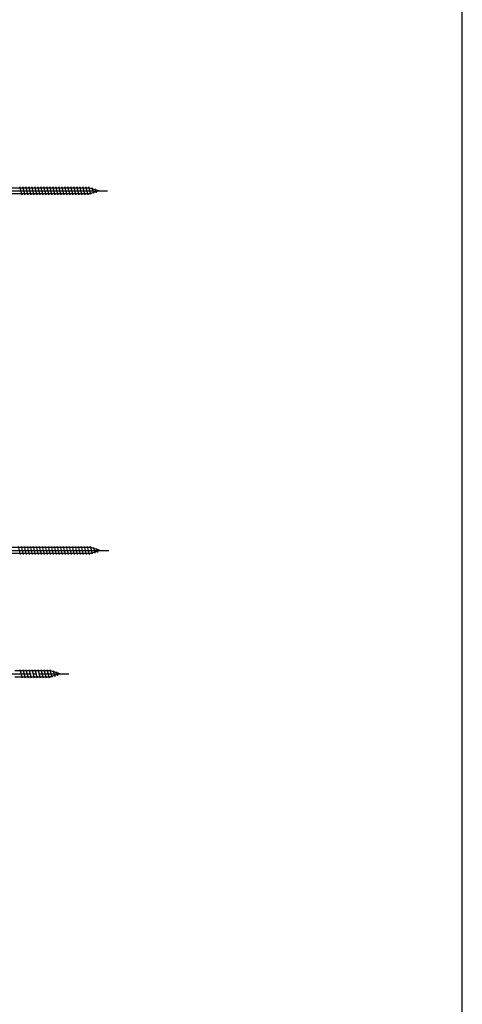
# Model space of a CAD drawing. Extents: x 0 to 1470, y 0 to 2201.
# Drawn here: x 1241 to 1470, y 1376 to 1886 of the extents above; entities that cross this region are included whole.
import ezdxf

# ---------------------------------------------------------------- set-up
doc = ezdxf.new("R2010")
doc.units = 0
doc.linetypes.add('YCENTER_1', pattern=[13, 10, -1, 1, -1])
doc.layers.add('YKK_13', color=4, linetype='CONTINUOUS', lineweight=30)
doc.layers.add('YKK_ZWAK', color=7, linetype='CONTINUOUS')

msp = doc.modelspace()

# ---------------------------------------------------------------- linework, layer by layer
at = {"layer": 'YKK_13', "ltscale": 0.5}
for p, q in [((1242.04, 1794.8), (1240.92, 1799)), ((1243.59, 1794.8), (1242.47, 1799)), ((1245.15, 1794.8), (1244.02, 1799)), ((1246.7, 1794.8), (1245.57, 1799)), ((1248.25, 1794.8), (1247.13, 1799)), ((1249.81, 1794.8), (1248.68, 1799)), ((1251.36, 1794.8), (1250.23, 1799)), ((1252.91, 1794.8), (1251.79, 1799)), ((1254.46, 1794.8), (1253.34, 1799)), ((1256.02, 1794.8), (1254.89, 1799)), ((1257.57, 1794.8), (1256.45, 1799)), ((1259.12, 1794.8), (1258, 1799)), ((1260.68, 1794.8), (1259.55, 1799)), ((1262.23, 1794.8), (1261.1, 1799)), ((1263.78, 1794.8), (1262.66, 1799)), ((1265.34, 1794.8), (1264.21, 1799)), ((1266.89, 1794.8), (1265.76, 1799)), ((1268.44, 1794.8), (1267.32, 1799)), ((1269.99, 1794.8), (1268.87, 1799)), ((1271.55, 1794.8), (1270.42, 1799)), ((1273.1, 1794.8), (1271.97, 1799)), ((1274.65, 1794.8), (1273.53, 1799)), ((1276.21, 1794.8), (1275.08, 1799)), ((1277.69, 1795.05), (1276.63, 1799)), ((1201.45, 1796.9), (1286.22, 1796.9)), ((1276.9, 1798.4), (1216.97, 1798.4)), ((1276.9, 1795.4), (1216.97, 1795.4)), ((1281.7, 1796.9), (1276.9, 1798.4)), ((1281.7, 1796.9), (1276.9, 1795.4)), ((1279.12, 1795.51), (1278.31, 1798.54)), ((1280.55, 1795.96), (1280, 1798.01)), ((1202.25, 1610.8), (1287.02, 1610.8)), ((1277.7, 1612.3), (1217.77, 1612.3)), ((1241.29, 1608.7), (1240.16, 1612.9)), ((1242.84, 1608.7), (1241.72, 1612.9)), ((1244.39, 1608.7), (1243.27, 1612.9)), ((1245.95, 1608.7), (1244.82, 1612.9)), ((1247.5, 1608.7), (1246.37, 1612.9)), ((1249.05, 1608.7), (1247.93, 1612.9)), ((1250.61, 1608.7), (1249.48, 1612.9)), ((1252.16, 1608.7), (1251.03, 1612.9)), ((1253.71, 1608.7), (1252.59, 1612.9)), ((1255.26, 1608.7), (1254.14, 1612.9)), ((1256.82, 1608.7), (1255.69, 1612.9)), ((1258.37, 1608.7), (1257.25, 1612.9)), ((1259.92, 1608.7), (1258.8, 1612.9)), ((1261.48, 1608.7), (1260.35, 1612.9)), ((1263.03, 1608.7), (1261.9, 1612.9)), ((1264.58, 1608.7), (1263.46, 1612.9)), ((1266.14, 1608.7), (1265.01, 1612.9)), ((1267.69, 1608.7), (1266.56, 1612.9)), ((1269.24, 1608.7), (1268.12, 1612.9)), ((1270.79, 1608.7), (1269.67, 1612.9)), ((1272.35, 1608.7), (1271.22, 1612.9)), ((1273.9, 1608.7), (1272.77, 1612.9)), ((1275.45, 1608.7), (1274.33, 1612.9)), ((1277.01, 1608.7), (1275.88, 1612.9)), ((1278.49, 1608.95), (1277.43, 1612.9)), ((1282.5, 1610.8), (1277.7, 1612.3)), ((1282.5, 1610.8), (1277.7, 1609.3)), ((1279.92, 1609.41), (1279.11, 1612.44)), ((1281.35, 1609.86), (1280.8, 1611.91)), ((1277.7, 1609.3), (1217.77, 1609.3))]:
    msp.add_line(p, q, dxfattribs=at)
at = {"layer": 'YKK_13', "linetype": 'YCENTER_1', "ltscale": 1.5}
msp.add_line((1231.7, 1546.91), (1266.7, 1546.91), dxfattribs=at)
at = {"layer": 'YKK_13', "linetype": 'Continuous', "ltscale": 1.5}
for p, q in [((1256.78, 1548.46), (1238.25, 1548.46)), ((1238.25, 1545.36), (1256.78, 1545.36)), ((1242.23, 1544.81), (1241.1, 1549.01)), ((1243.78, 1544.81), (1242.66, 1549.01)), ((1245.34, 1544.81), (1244.21, 1549.01)), ((1246.89, 1544.81), (1245.76, 1549.01)), ((1248.44, 1544.81), (1247.32, 1549.01)), ((1249.99, 1544.81), (1248.87, 1549.01)), ((1251.55, 1544.81), (1250.42, 1549.01)), ((1253.1, 1544.81), (1251.97, 1549.01)), ((1254.65, 1544.81), (1253.53, 1549.01)), ((1256.21, 1544.81), (1255.08, 1549.01)), ((1257.69, 1545.06), (1256.63, 1549.01)), ((1261.7, 1546.91), (1256.78, 1548.46)), ((1261.7, 1546.91), (1256.78, 1545.36)), ((1259.12, 1545.52), (1258.31, 1548.55)), ((1260.55, 1545.97), (1260, 1548.02))]:
    msp.add_line(p, q, dxfattribs=at)
at = {"layer": 'YKK_ZWAK'}
msp.add_line((1470, 0), (1470, 2142), dxfattribs=at)

doc.saveas('drawing.dxf')
